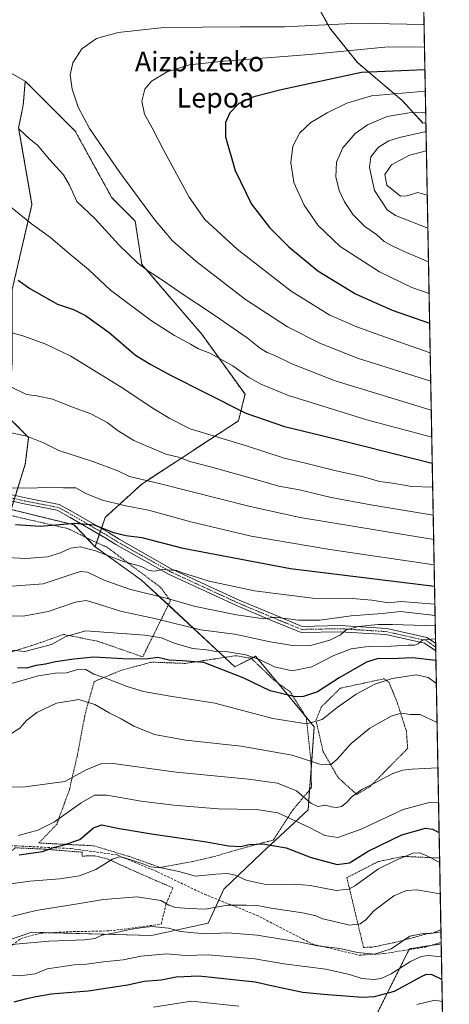
# Model space of a CAD drawing. Units: metres. Extents: x 623537 to 626969, y 4782763 to 4785139.
# Drawn here: x 626795 to 626969, y 4782977 to 4783377 of the extents above; entities that cross this region are included whole.
import ezdxf
from ezdxf.enums import TextEntityAlignment as Align

# ---------------------------------------------------------------- set-up
doc = ezdxf.new("R2010")
doc.units = ezdxf.units.M
doc.header["$MEASUREMENT"] = 0
for name, pattern in [('TRAZO_Y_PUNTO', [1, 0.5, -0.25, 0, -0.25]), ('TRAZOS', [0.75, 0.5, -0.25]), ('TRAZOSX2', [1.5, 1, -0.5])]:
    doc.linetypes.add(name, pattern=pattern)
for name, color, linetype, lineweight in [('Alambrada', 19, 'TRAZOS', 0), ('Arbolado forestal', 92, 'TRAZOS', 0), ('Arbolado forestal CxS', 92, 'Continuous', 0), ('Camino', 19, 'Continuous', 0), ('Camino Cxs', 19, 'Continuous', 0), ('Camino eje', 39, 'TRAZO_Y_PUNTO', 13), ('Comarca CxS', 133, 'Continuous', 0), ('Comunidad Autónoma CxS', 142, 'Continuous', 0), ('Curva de nivel maestra', 36, 'Continuous', 30), ('Curva de nivel normal', 36, 'Continuous', 0), ('Espacio natural protegido CxS', 2, 'Continuous', 0), ('Municipio CxS', 142, 'Continuous', 0), ('Muro lineal', 1, 'TRAZOSX2', 13), ('Pastizal CxS', 92, 'Continuous', 0), ('Prado', 92, 'Continuous', 0), ('Prado CxS', 92, 'Continuous', 0), ('Provincia CxS', 1, 'Continuous', 0), ('Senda', 19, 'TRAZOSX2', 0), ('Texto cartográfico', 19, 'Continuous', 0)]:
    doc.layers.add(name, color=color, linetype=linetype, lineweight=lineweight)
doc.styles.add('Arial', font='txt', dxfattribs={"height": 0.2})

# ---------------------------------------------------------------- blocks, each defined once
blk = doc.blocks.new('*U150')
at = {"layer": 'Pastizal CxS', "color": 92, "linetype": 'Continuous', "lineweight": 0}
for points in [[(626905.1, 4783401.81, 680.42), (626920.6, 4783373.71, 690.3), (626931.75, 4783359.74, 698.66), (626949.98, 4783344.31, 706.69), (626958.39, 4783335.19, 713.26), (626959.57, 4783335.24, 713.36), (626965.79, 4783001.64, 582.74), (626952.87, 4782999.6, 582.44), (626935.28, 4782964.43, 565.51)], [(626783.12, 4783000.97, 584.68), (626795.5, 4783005.1, 586.22), (626799.36, 4783006.38, 586.2), (626848.06, 4783005.03, 583.42), (626871.13, 4783010.1, 587.19), (626877.48, 4783023.83, 592.72), (626892.78, 4783038.51, 598.09), (626911.72, 4783056.1, 607.92), (626914.21, 4783089.76, 619.33), (626903.14, 4783103.12, 625), (626890.37, 4783118.51, 629.87), (626881.95, 4783114.26, 626.11), (626844.07, 4783149.44, 642.13), (626825.13, 4783162.96, 645.43), (626829.27, 4783174.95, 651.85), (626844.15, 4783188.48, 658.88), (626883.38, 4783214.18, 673.34), (626886.09, 4783225, 677), (626868.5, 4783249.35, 681.22), (626844.15, 4783277.76, 685.28), (626841.45, 4783295.35, 687.77), (626831.98, 4783304.82, 687.66), (626817.1, 4783331.87, 688.8), (626796.8, 4783352.16, 687.23), (626783.97, 4783359.34, 686.79)]]:
    blk.add_polyline3d(points, dxfattribs=at)
blk = doc.blocks.new('*U152')
at = {"layer": 'Prado CxS', "color": 92, "linetype": 'Continuous', "lineweight": 0}
for points in [[(626783.97, 4783359.34, 686.79), (626796.8, 4783352.16, 687.23), (626795.94, 4783342.42, 685.99), (626794.1, 4783333.22, 684.95), (626799.51, 4783302.11, 681.04), (626791.46, 4783267.47, 673.92)], [(626790.04, 4783215.54, 661.43), (626798.16, 4783207.42, 659.71), (626796.8, 4783196.6, 657.33), (626791.01, 4783178.16, 652.48), (626816.59, 4783171.88, 649.19), (626825.13, 4783162.96, 645.43), (626844.07, 4783149.44, 642.13), (626881.95, 4783114.26, 626.11), (626890.37, 4783118.51, 629.87), (626903.14, 4783103.12, 625), (626914.21, 4783089.76, 619.33), (626911.72, 4783056.1, 607.92), (626892.78, 4783038.51, 598.09), (626877.48, 4783023.83, 592.72), (626871.13, 4783010.1, 587.19), (626848.06, 4783005.03, 583.42), (626799.36, 4783006.38, 586.2), (626795.5, 4783005.1, 586.22), (626783.12, 4783000.97, 584.68)]]:
    blk.add_polyline3d(points, dxfattribs=at)
blk = doc.blocks.new('*U155')
at = {"layer": 'Arbolado forestal CxS', "color": 92, "linetype": 'Continuous', "lineweight": 0}
for points in [[(626965.79, 4783001.64, 582.74), (626969.08, 4782825.51, 510.89), (626854.27, 4782823.4, 497.87), (626863.58, 4782825.09, 497.39), (626865.94, 4782833.34, 500.45), (626868.99, 4782844.03, 504.59), (626894.7, 4782841.32, 496.64), (626917.7, 4782846.73, 496.31), (626928.52, 4782864.32, 505.79), (626927.17, 4782887.32, 520.73), (626913.64, 4782887.32, 520.9), (626898.76, 4782904.9, 531.54), (626899.03, 4782906.29, 532.29), (626901.46, 4782918.43, 539.96), (626912.28, 4782918.43, 539.28), (626923.11, 4782906.26, 532.48), (626933.93, 4782907.61, 533.65), (626927.17, 4782937.37, 548.81), (626935.28, 4782964.43, 565.51), (626952.87, 4782999.6, 582.44), (626965.79, 4783001.64, 582.74)], [(626677.87, 4782820.15, 500.94), (626576.38, 4782818.28, 473.59), (626598.42, 4782835.91, 483.47), (626621.42, 4782838.62, 484.12), (626625.38, 4782839.66, 485.27), (626647.12, 4782845.38, 495.42), (626662.01, 4782839.18, 506.03), (626663.35, 4782838.62, 506.37), (626677.87, 4782820.15, 500.94)], [(626784.44, 4782822.11, 504.64), (626713.98, 4782820.82, 503.1), (626716.12, 4782825.09, 504.74), (626732.35, 4782842.68, 512.24), (626748.59, 4782846.74, 514.54), (626783.76, 4782845.38, 514.23), (626789.17, 4782837.27, 511.09), (626784.44, 4782822.11, 504.64)], [(626848.1, 4782823.28, 498.52), (626822.59, 4782822.81, 500.97), (626821.64, 4782833.21, 505.75), (626829.76, 4782838.62, 506.33), (626840.58, 4782834.56, 504.06), (626848.1, 4782823.28, 498.52)]]:
    blk.add_polyline3d(points, close=True, dxfattribs=at)
blk = doc.blocks.new('*U168')
at = {"layer": 'Curva de nivel normal', "color": 36, "linetype": 'Continuous', "lineweight": 0}
for points in [[(626959.33, 4783348.1, 705), (626937.41, 4783346.19, 705), (626927.38, 4783343.19, 705), (626919.45, 4783339.37, 705), (626912.82, 4783335.37, 705), (626908.33, 4783331.14, 705), (626905.55, 4783325.77, 705), (626904.66, 4783319.14, 705), (626905.96, 4783311.04, 705), (626910.08, 4783301.74, 705), (626915.82, 4783293.56, 705), (626924.78, 4783285.06, 705), (626940.71, 4783274.78, 705), (626953.81, 4783268.41, 705), (626960.86, 4783265.88, 705)], [(626960.86, 4783265.88, 705)]]:
    blk.add_polyline3d(points, dxfattribs=at)
blk = doc.blocks.new('*U169')
at = {"layer": 'Curva de nivel normal', "color": 36, "linetype": 'Continuous', "lineweight": 0}
for points in [[(626959.49, 4783339.44, 710), (626952.73, 4783339.28, 710), (626943.89, 4783337.8, 710), (626935.89, 4783334.5, 710), (626930.89, 4783330.98, 710), (626925.85, 4783325.14, 710), (626923.31, 4783319.3, 710), (626923.02, 4783313.37, 710), (626924.37, 4783307.7, 710), (626926.53, 4783303.12, 710), (626929.96, 4783297.94, 710), (626934.71, 4783293.2, 710), (626939.43, 4783289.92, 710), (626942.62, 4783287.1, 710), (626945.82, 4783285.22, 710), (626950.73, 4783282.92, 710), (626960.62, 4783278.84, 710)], [(626960.62, 4783278.84, 710), (626960.62, 4783278.84, 710)]]:
    blk.add_polyline3d(points, dxfattribs=at)
blk = doc.blocks.new('*U170')
at = {"layer": 'Curva de nivel normal', "color": 36, "linetype": 'Continuous', "lineweight": 0}
blk.add_polyline3d([(626961.9507, 4783207.5091, 680), (626935.51, 4783214.63, 680), (626903.78, 4783224.5, 680), (626892.56, 4783229.01, 680), (626887.53, 4783231.92, 680), (626881.06, 4783236.54, 680), (626871.82, 4783241.64, 680), (626867.23, 4783243.38, 680), (626863.98, 4783245.38, 680), (626857.42, 4783248.88, 680), (626848.12, 4783254.84, 680), (626831.41, 4783267.22, 680), (626822.49, 4783275.64, 680), (626813.81, 4783282.86, 680), (626807.01, 4783288.63, 680), (626799.38, 4783294.28, 680), (626789.32, 4783302.39, 680)], dxfattribs=at)
blk = doc.blocks.new('*U174')
at = {"layer": 'Curva de nivel normal', "color": 36, "linetype": 'Continuous', "lineweight": 0}
blk.add_polyline3d([(626786.51, 4783158.76, 645), (626796.96, 4783158.22, 645), (626805.87, 4783158.95, 645), (626811.13, 4783160.49, 645), (626815.2, 4783162.44, 645), (626819.25, 4783162.96, 645), (626825.33, 4783161.32, 645), (626836.29, 4783157.16, 645), (626844.03, 4783154.97, 645), (626847.17, 4783153.36, 645), (626849.34, 4783153.1, 645), (626852.69, 4783153.74, 645), (626858.18, 4783153.32, 645), (626860.64, 4783152.45, 645), (626871.55, 4783149.02, 645), (626889.92, 4783145.08, 645), (626913.48, 4783142.14, 645), (626929.55, 4783141.93, 645), (626937.55, 4783141.34, 645), (626944.55, 4783140.16, 645), (626949.42, 4783140.72, 645), (626963.22, 4783139.62, 645)], dxfattribs=at)
blk = doc.blocks.new('*U183')
at = {"layer": 'Curva de nivel normal', "color": 36, "linetype": 'Continuous', "lineweight": 0}
blk.add_polyline3d([(626784.63, 4783210.67, 660), (626797.41, 4783207.91, 660), (626804.16, 4783205.29, 660), (626810.46, 4783202.08, 660), (626824.23, 4783197.71, 660), (626834.36, 4783193.85, 660), (626839.16, 4783191.56, 660), (626851.18, 4783188.68, 660), (626888.17, 4783179.29, 660), (626908.54, 4783174.89, 660), (626962.73, 4783165.96, 660)], dxfattribs=at)
blk = doc.blocks.new('*U184')
at = {"layer": 'Curva de nivel normal', "color": 36, "linetype": 'Continuous', "lineweight": 0}
for points in [[(626958.09, 4783414.47, 670), (626951.77, 4783411.04, 670), (626946.24, 4783409.56, 670), (626939.92, 4783411.18, 670), (626933.91, 4783412.51, 670), (626922.17, 4783415.76, 670), (626906.34, 4783420.43, 670), (626890.9, 4783423.46, 670), (626864.47, 4783427.35, 670), (626853.14, 4783430.47, 670), (626844.53, 4783436.48, 670), (626830.15, 4783449.3, 670), (626820.92, 4783459.08, 670), (626813.43, 4783466.72, 670), (626805.75, 4783473.73, 670), (626793.43, 4783485.38, 670), (626784.66, 4783492.66, 670), (626782.1, 4783496.06, 670), (626779.45, 4783500.91, 670), (626773.43, 4783504.37, 670), (626770.76, 4783506.6, 670), (626770.34, 4783508.33, 670), (626771.36, 4783510.13, 670), (626773.22, 4783511.32, 670), (626775.22, 4783511.56, 670), (626778, 4783510.7, 670), (626784.65, 4783509.41, 670), (626794.33, 4783507.96, 670), (626800.55, 4783506.04, 670), (626804.55, 4783505.02, 670), (626811.89, 4783502.71, 670), (626816.17, 4783501.05, 670), (626822.02, 4783499.45, 670), (626825.9, 4783498.93, 670), (626831.68, 4783497.48, 670), (626838.97, 4783494.8, 670), (626847.29, 4783492.78, 670), (626852.65, 4783492.81, 670), (626857.77, 4783494.25, 670), (626862.97, 4783497.57, 670), (626866.89, 4783502.15, 670), (626869.22, 4783505.75, 670), (626871.89, 4783507.69, 670), (626877.55, 4783508.71, 670), (626885.22, 4783509.31, 670), (626894.76, 4783511.91, 670), (626908.6, 4783518.16, 670), (626916.32, 4783520.95, 670), (626928.15, 4783526.39, 670), (626939.62, 4783533.84, 670), (626950.44, 4783541.16, 670), (626955.64, 4783545.56, 670)], [(626546.38, 4783243.94, 670), (626553.13, 4783251.09, 670), (626559.21, 4783259.21, 670), (626566.13, 4783266.68, 670), (626569.42, 4783271.53, 670), (626573.07, 4783275.59, 670), (626578.42, 4783280.18, 670), (626581.21, 4783283.45, 670), (626583.88, 4783283.84, 670), (626588.67, 4783282.46, 670), (626592.59, 4783281.05, 670), (626593, 4783279.01, 670), (626597.76, 4783278.58, 670), (626613.24, 4783281.06, 670), (626631.68, 4783284.83, 670), (626648.93, 4783285.84, 670), (626657.14, 4783285.73, 670), (626661.92, 4783286.43, 670), (626665.72, 4783288.03, 670), (626670.37, 4783291.39, 670), (626672.1, 4783293.79, 670), (626672.86, 4783297.04, 670), (626674.85, 4783299.37, 670), (626679.13, 4783301.58, 670), (626682.77, 4783304.09, 670), (626684.71, 4783304.08, 670), (626687.32, 4783301.82, 670), (626691.33, 4783300.15, 670), (626697.94, 4783295.68, 670), (626704.9, 4783289.36, 670), (626711, 4783284.22, 670), (626717.65, 4783278.12, 670), (626724.44, 4783273.32, 670), (626737.39, 4783265.99, 670), (626744.88, 4783262.65, 670), (626750.64, 4783261.41, 670), (626763.94, 4783258.82, 670), (626783.32, 4783252.73, 670), (626789.85, 4783250.33, 670), (626795.75, 4783248.71, 670), (626805.19, 4783245.28, 670), (626815.31, 4783240.44, 670), (626835.36, 4783228.17, 670), (626849, 4783219.09, 670), (626855.48, 4783215.08, 670), (626863.81, 4783210.9, 670), (626886.73, 4783204.01, 670), (626901.92, 4783198.96, 670), (626910.59, 4783197, 670), (626923.05, 4783193.9, 670), (626934.25, 4783191.4, 670), (626940.72, 4783189.53, 670), (626946.02, 4783188.83, 670), (626953.85, 4783187.55, 670), (626962.33, 4783187.17, 670)]]:
    blk.add_polyline3d(points, dxfattribs=at)
blk = doc.blocks.new('*U192')
at = {"layer": 'Curva de nivel normal', "color": 36, "linetype": 'Continuous', "lineweight": 0}
blk.add_polyline3d([(626789.86, 4783001.24, 585), (626806.41, 4783002.74, 585), (626820.85, 4783003.21, 585), (626825.23, 4783003.85, 585), (626827.91, 4783005.18, 585), (626833.23, 4783006.08, 585), (626839.22, 4783007.45, 585), (626844.55, 4783008.25, 585), (626848.34, 4783008.73, 585), (626855.01, 4783007.96, 585), (626859.81, 4783006.72, 585), (626865.47, 4783006.14, 585), (626870.28, 4783005.75, 585), (626878.98, 4783006.12, 585), (626891.04, 4783005.18, 585), (626901.67, 4783003.39, 585), (626907.83, 4783002.49, 585), (626915.55, 4783000.83, 585), (626924.64, 4782999.8, 585), (626931.81, 4782998.08, 585), (626938.7, 4782997.4, 585), (626945.48, 4782999.64, 585), (626953.03, 4783004.77, 585), (626959.12, 4783005.96, 585), (626961.84, 4783005.82, 585), (626965.69, 4783007.3, 585)], dxfattribs=at)
blk = doc.blocks.new('*U205')
at = {"layer": 'Curva de nivel normal', "color": 36, "linetype": 'Continuous', "lineweight": 0}
blk.add_polyline3d([(626963.3, 4783135.11, 640), (626949.25, 4783136.63, 640), (626941.8, 4783135.87, 640), (626929.22, 4783134.99, 640), (626916.46, 4783133.2, 640), (626907.82, 4783133.19, 640), (626898.3, 4783134.44, 640), (626893.62, 4783133.76, 640), (626891.06, 4783134.08, 640), (626882.68, 4783135.3, 640), (626865.9, 4783138.77, 640), (626854.95, 4783141.82, 640), (626839.13, 4783145.77, 640), (626828.8, 4783149.45, 640), (626822.04, 4783152.65, 640), (626819.18, 4783152.99, 640), (626817.07, 4783152.28, 640), (626804, 4783147.89, 640), (626785.83, 4783146.58, 640)], dxfattribs=at)
blk = doc.blocks.new('*U208')
at = {"layer": 'Curva de nivel normal', "color": 36, "linetype": 'Continuous', "lineweight": 0}
for points in [[(626959.63, 4783331.67, 715), (626948.86, 4783329.36, 715), (626944.48, 4783327.88, 715), (626940.34, 4783325.35, 715), (626937.21, 4783321.45, 715), (626936.62, 4783317.05, 715), (626938.66, 4783307.74, 715), (626943.8, 4783299.85, 715), (626947.26, 4783297.55, 715), (626960.37, 4783292.4, 715)], [(626960.37, 4783292.4, 715)]]:
    blk.add_polyline3d(points, dxfattribs=at)
blk = doc.blocks.new('*U211')
at = {"layer": 'Curva de nivel normal', "color": 36, "linetype": 'Continuous', "lineweight": 0}
blk.add_polyline3d([(626790.9, 4783228.03, 665), (626797.22, 4783224.82, 665), (626801.55, 4783224.3, 665), (626807.84, 4783223.03, 665), (626816.35, 4783219.55, 665), (626823.41, 4783216.99, 665), (626830, 4783213.51, 665), (626834.48, 4783210.06, 665), (626840.88, 4783206.11, 665), (626853.92, 4783200.56, 665), (626859.05, 4783199.39, 665), (626863.71, 4783197.7, 665), (626872.54, 4783195.39, 665), (626891.39, 4783190.06, 665), (626899.85, 4783187.58, 665), (626908.15, 4783186.13, 665), (626921.03, 4783183.05, 665), (626937.18, 4783180, 665), (626962.54, 4783175.84, 665)], dxfattribs=at)
blk = doc.blocks.new('*U230')
at = {"layer": 'Curva de nivel normal', "color": 36, "linetype": 'Continuous', "lineweight": 0}
blk.add_polyline3d([(626961.75, 4783218.49, 685), (626922.64, 4783230.42, 685), (626905.15, 4783237.3, 685), (626897.98, 4783240.86, 685), (626895.05, 4783241.94, 685), (626892.3, 4783243.54, 685), (626886.92, 4783247.91, 685), (626871.69, 4783258.46, 685), (626860.88, 4783265.51, 685), (626851.76, 4783271.86, 685), (626846.79, 4783274.94, 685), (626842.47, 4783278.21, 685), (626834.8, 4783285.75, 685), (626825.14, 4783296.22, 685), (626817.75, 4783303.32, 685), (626814.78, 4783309.93, 685), (626812.32, 4783314.14, 685), (626806.62, 4783320.41, 685), (626801.74, 4783326.2, 685), (626798.56, 4783328.79, 685), (626794.11, 4783332.86, 685)], dxfattribs=at)
blk = doc.blocks.new('*U231')
at = {"layer": 'Curva de nivel normal', "color": 36, "linetype": 'Continuous', "lineweight": 0}
blk.add_polyline3d([(626786.02, 4782989.33, 580), (626794.55, 4782988.7, 580), (626800.83, 4782989.48, 580), (626805.7, 4782991.51, 580), (626816.63, 4782993.07, 580), (626821.73, 4782993.38, 580), (626828.61, 4782994.32, 580), (626836.6, 4782995.18, 580), (626843.7, 4782996.59, 580), (626854.25, 4782997.61, 580), (626861.94, 4782996.88, 580), (626871.07, 4782997.21, 580), (626890.03, 4782995.56, 580), (626901.89, 4782993.56, 580), (626918.85, 4782991.34, 580), (626928.54, 4782989.2, 580), (626933.52, 4782987.5, 580), (626938.4, 4782987.17, 580), (626941.42, 4782987.53, 580), (626945.49, 4782989.5, 580), (626953.29, 4782994.44, 580), (626957.62, 4782996.46, 580), (626960.53, 4782996.89, 580), (626965.89, 4782996.32, 580)], dxfattribs=at)
blk = doc.blocks.new('*U235')
at = {"layer": 'Curva de nivel normal', "color": 36, "linetype": 'Continuous', "lineweight": 0}
blk.add_polyline3d([(626791.06, 4783186.99, 655), (626799.22, 4783186.84, 655), (626806.75, 4783187.28, 655), (626812.38, 4783186.9, 655), (626817.28, 4783186.92, 655), (626821.69, 4783184.5, 655), (626828.23, 4783181.9, 655), (626836.97, 4783179.78, 655), (626846.85, 4783177.85, 655), (626864.07, 4783173.09, 655), (626888.56, 4783167.36, 655), (626920.53, 4783161.82, 655), (626962.92, 4783155.64, 655)], dxfattribs=at)
blk = doc.blocks.new('*U236')
at = {"layer": 'Curva de nivel normal', "color": 36, "linetype": 'Continuous', "lineweight": 0}
for points in [[(626848.89, 4782975.94, 570), (626864.37, 4782978.31, 570), (626883.54, 4782976.38, 570)], [(626955.89, 4782976.98, 570), (626963.17, 4782978.82, 570), (626966.23, 4782978.23, 570)]]:
    blk.add_polyline3d(points, dxfattribs=at)
blk = doc.blocks.new('*U261')
at = {"layer": 'Curva de nivel maestra', "color": 36, "linetype": 'Continuous', "lineweight": 30}
blk.add_polyline3d([(626966.06, 4782987.17, 575), (626962.13, 4782989.1, 575), (626959.67, 4782989.24, 575), (626957.66, 4782988.26, 575), (626946.74, 4782982.34, 575), (626938.54, 4782980.06, 575), (626933.79, 4782979.81, 575), (626918.03, 4782981.11, 575), (626909.59, 4782981.91, 575), (626898.55, 4782984.16, 575), (626890.22, 4782986.05, 575), (626867.29, 4782988.5, 575), (626858.05, 4782988.04, 575), (626852, 4782986.93, 575), (626845.14, 4782986.28, 575), (626838.34, 4782984.82, 575), (626822.33, 4782982.47, 575), (626807.34, 4782981.26, 575), (626801.22, 4782980.13, 575), (626797.3, 4782979.27, 575), (626792.19, 4782977.91, 575)], dxfattribs=at)
blk = doc.blocks.new('*U272')
at = {"layer": 'Curva de nivel maestra', "color": 36, "linetype": 'Continuous', "lineweight": 30}
for points in [[(626959.16, 4783356.79, 700), (626933.4, 4783355.72, 700), (626900.75, 4783348.65, 700), (626889.69, 4783345.82, 700), (626883.61, 4783343.12, 700), (626879.89, 4783339.37, 700), (626878.09, 4783335.41, 700), (626878.2, 4783329.57, 700), (626882.04, 4783315.95, 700), (626888.73, 4783302.25, 700), (626896.05, 4783292.67, 700), (626903.82, 4783284.81, 700), (626915.62, 4783275.17, 700), (626930.91, 4783265.75, 700), (626945.81, 4783259.16, 700), (626961.08, 4783253.92, 700)], [(626961.08, 4783253.92, 700)]]:
    blk.add_polyline3d(points, dxfattribs=at)
blk = doc.blocks.new('*U278')
at = {"layer": 'Curva de nivel maestra', "color": 36, "linetype": 'Continuous', "lineweight": 30}
blk.add_polyline3d([(626963.08, 4783146.81, 650), (626904.55, 4783153.97, 650), (626860.89, 4783162.32, 650), (626844.22, 4783166.64, 650), (626837.66, 4783167.39, 650), (626832.82, 4783168.61, 650), (626824.92, 4783171.73, 650), (626816.92, 4783172.4, 650), (626803.03, 4783171.27, 650), (626792.8, 4783171.96, 650)], dxfattribs=at)
blk = doc.blocks.new('*U279')
at = {"layer": 'Curva de nivel maestra', "color": 36, "linetype": 'Continuous', "lineweight": 30}
blk.add_polyline3d([(626793.9, 4783271.39, 675), (626798.6, 4783267.95, 675), (626804.66, 4783264.58, 675), (626809.89, 4783261.51, 675), (626816.32, 4783259.42, 675), (626821.2, 4783257, 675), (626830.87, 4783250.02, 675), (626841.64, 4783240.79, 675), (626847.86, 4783237.02, 675), (626856.1, 4783232.59, 675), (626870.04, 4783225.52, 675), (626886.41, 4783217.23, 675), (626902.1, 4783211.92, 675), (626916.71, 4783208.36, 675), (626962.15, 4783196.95, 675)], dxfattribs=at)
blk = doc.blocks.new('*U287')
at = {"layer": 'Alambrada', "color": 19, "linetype": 'TRAZOS', "lineweight": 0}
blk.add_polyline3d([(626965.7, 4783006.43, 584.87), (626960.26, 4783005.78, 586.6), (626947.85, 4783002.41, 590.05), (626937.75, 4783000.26, 594.04), (626934.23, 4783000.21, 592.94), (626927.44, 4783028.55, 602.34), (626940.19, 4783035.05, 612.5), (626950.3, 4783037.19, 602.37), (626965.14, 4783036.51, 603.52)], dxfattribs=at)
blk.add_polyline3d([(626965.7, 4783006.43, 584.87), (626960.26, 4783005.78, 586.6), (626947.85, 4783002.41, 590.05), (626937.75, 4783000.26, 594.04), (626934.23, 4783000.21, 592.94), (626927.44, 4783028.55, 602.34), (626940.19, 4783035.05, 612.5), (626950.3, 4783037.19, 602.37), (626965.14, 4783036.51, 603.52)], dxfattribs=at)

msp = doc.modelspace()

# ---------------------------------------------------------------- linework, layer by layer
at = {"layer": 'Alambrada', "color": 19, "linetype": 'TRAZOS', "lineweight": 0}
for points in [[(626771.62, 4783114.09, 627.12), (626800.71, 4783123.26, 631.56), (626812.35, 4783127.38, 630.69), (626826.44, 4783124.54, 628.43), (626844.51, 4783118.26, 630.75), (626855.78, 4783141.1, 653.97), (626851.78, 4783146.49, 654.54), (626829.99, 4783162.84, 662.92), (626824.87, 4783165.08, 664.37), (626814.23, 4783170.35, 659.42), (626789.14, 4783176.09, 663.61)], [(626851.66, 4783032.67, 596.43), (626865.65, 4783035.3, 598.03), (626873.03, 4783036.99, 598.63), (626893.61, 4783042.86, 601.23), (626897.49, 4783043.72, 604.62), (626905.44, 4783055.97, 608.68), (626913.07, 4783065.09, 613.18), (626912.85, 4783076.01, 620), (626910.96, 4783093.54, 625.24), (626904.51, 4783103.96, 627.47), (626897.78, 4783108.9, 629.87), (626888.64, 4783117.68, 630.43), (626882.37, 4783118.74, 644.63), (626861.74, 4783115.6, 632.08), (626848.07, 4783116.11, 630.35), (626835.66, 4783112.75, 636.99), (626824.82, 4783108.25, 630.52), (626821.17, 4783095.3, 620.41), (626817.98, 4783078.46, 617), (626814.75, 4783064.34, 609.82), (626809.56, 4783050.19, 607.48), (626802.3, 4783042.64, 602.57), (626807.77, 4783042.35, 601.59), (626824.56, 4783041.51, 602.94), (626839.08, 4783037.11, 596.76), (626851.66, 4783032.67, 596.43)], [(626931.46, 4783062.34, 610.6), (626936.87, 4783065.56, 613.11), (626952.17, 4783081.07, 613.25), (626951.64, 4783088.08, 614.27), (626947.9, 4783099.72, 629.75), (626944.62, 4783107.85, 631.54), (626942.64, 4783109.38, 629.17), (626924.78, 4783105.51, 624.81), (626917.12, 4783097.95, 625.69), (626914.89, 4783092.44, 622.53), (626917.87, 4783079.63, 618.84), (626923.92, 4783069.21, 614.1), (626931.46, 4783062.34, 610.6)], [(626719.78, 4783047.06, 604.15), (626724.07, 4783046.96, 604.33), (626733.44, 4783047.14, 608.41), (626739.67, 4783047.84, 606.09), (626745.32, 4783047.76, 605.1), (626750.07, 4783044.93, 604.06), (626756.14, 4783043.09, 603.88), (626764.78, 4783040.72, 604.71), (626771.82, 4783039.31, 602.92), (626777.87, 4783039.42, 602.76), (626784.37, 4783036.43, 604.14), (626788.46, 4783036.71, 602.65), (626792.68, 4783040.68, 602.45), (626804.6, 4783040.13, 601.7), (626819.84, 4783038.88, 599.04), (626819.87, 4783037.31, 598.56), (626824.94, 4783037.42, 599.3), (626830.22, 4783036.15, 596.42), (626839.28, 4783032.03, 596.48), (626850.3, 4783027.18, 598.08), (626856.8, 4783024.38, 593.79)]]:
    msp.add_polyline3d(points, dxfattribs=at)
at = {"layer": 'Arbolado forestal', "color": 92, "linetype": 'TRAZOS', "lineweight": 0}
for points in [[(626956.04, 4783524.07, 659.04), (626957.28, 4783457.93, 632.5), (626958.58, 4783388.16, 683.14), (626959.57, 4783335.24, 713.36)], [(626905.25, 4783401.54, 680.53), (626920.6, 4783373.71, 690.3), (626931.75, 4783359.74, 698.66), (626949.98, 4783344.31, 706.69), (626958.39, 4783335.19, 713.26), (626959.57, 4783335.24, 713.36)], [(626796.8, 4783352.16, 687.23), (626795.94, 4783342.42, 685.99), (626794.1, 4783333.23, 684.95), (626799.51, 4783302.11, 681.04), (626791.46, 4783267.47, 673.92), (626791.46, 4783237.85, 667.1), (626790.04, 4783215.54, 661.43), (626798.16, 4783207.42, 659.71), (626796.8, 4783196.6, 657.33), (626792.76, 4783183.75, 653.26), (626792.39, 4783182.56, 653.04), (626792.01, 4783181.36, 652.93), (626791.01, 4783178.16, 652.48), (626816.59, 4783171.88, 649.19), (626821.51, 4783166.75, 646.67), (626825.13, 4783162.96, 645.43)], [(626825.13, 4783162.96, 645.43), (626825.73, 4783164.7, 646.55), (626826.87, 4783167.99, 648.7), (626827.29, 4783169.2, 649.26), (626827.7, 4783170.4, 649.7), (626829.27, 4783174.95, 651.85), (626844.15, 4783188.48, 658.88), (626883.38, 4783214.18, 673.34), (626886.09, 4783225, 677), (626868.5, 4783249.35, 681.22), (626844.15, 4783277.76, 685.28), (626841.45, 4783295.35, 687.77), (626831.98, 4783304.82, 687.66), (626817.1, 4783331.87, 688.8), (626796.8, 4783352.16, 687.23)], [(626965.79, 4783001.64, 582.74), (626961.39, 4783000.95, 582.28), (626952.87, 4782999.6, 582.44), (626952.7, 4782999.27, 582.34), (626935.28, 4782964.43, 565.51), (626927.17, 4782937.37, 548.81), (626933.93, 4782907.61, 533.65), (626923.11, 4782906.26, 532.48), (626912.28, 4782918.43, 539.28), (626901.46, 4782918.43, 539.96), (626899.03, 4782906.29, 532.29), (626898.76, 4782904.9, 531.54), (626913.64, 4782887.32, 520.9), (626927.17, 4782887.32, 520.73), (626928.52, 4782864.32, 505.79), (626917.7, 4782846.73, 496.31), (626894.7, 4782841.32, 496.64), (626868.99, 4782844.03, 504.59), (626865.94, 4782833.34, 500.45), (626863.58, 4782825.09, 497.39), (626854.27, 4782823.4, 497.87)], [(626965.79, 4783001.64, 582.74), (626967.84, 4782891.96, 525.61), (626969.08, 4782825.51, 510.89), (626921.57, 4782824.64, 483.52), (626854.27, 4782823.4, 497.87)]]:
    msp.add_polyline3d(points, dxfattribs=at)
at = {"layer": 'Arbolado forestal CxS', "color": 92, "linetype": 'Continuous', "lineweight": 0}
msp.add_polyline3d([(626956.04, 4783524.07, 659.04), (626959.57, 4783335.24, 713.36), (626959.57, 4783335.24, 713.36), (626958.39, 4783335.19, 713.26), (626949.98, 4783344.31, 706.69), (626931.75, 4783359.74, 698.66), (626920.6, 4783373.71, 690.3), (626905.1, 4783401.81, 680.42)], dxfattribs=at)
msp.add_polyline3d([(626825.13, 4783162.96, 645.43), (626816.59, 4783171.88, 649.19), (626791.01, 4783178.16, 652.48), (626796.8, 4783196.6, 657.33), (626798.16, 4783207.42, 659.71), (626790.04, 4783215.54, 661.43), (626791.46, 4783237.85, 667.1), (626791.46, 4783267.47, 673.92), (626799.51, 4783302.11, 681.04), (626794.1, 4783333.22, 684.95), (626795.94, 4783342.42, 685.99), (626796.8, 4783352.16, 687.23), (626817.1, 4783331.87, 688.8), (626831.98, 4783304.82, 687.66), (626841.45, 4783295.35, 687.77), (626844.15, 4783277.76, 685.28), (626868.5, 4783249.35, 681.22), (626886.09, 4783225, 677), (626883.38, 4783214.18, 673.34), (626844.15, 4783188.48, 658.88), (626829.27, 4783174.95, 651.85), (626825.13, 4783162.96, 645.43)], close=True, dxfattribs=at)
at = {"layer": 'Camino', "color": 19, "linetype": 'Continuous', "lineweight": 0}
for points in [[(626741.34, 4783212.51, 656.37), (626748.34, 4783208.04, 656.32), (626759.9, 4783197.68, 654.68), (626768.43, 4783190.98, 653.88), (626781.53, 4783186.26, 654.3), (626797.5, 4783182.69, 653.22), (626810.6, 4783180.18, 652.53), (626816.31, 4783177.06, 651.01), (626830.55, 4783168.74, 649.52), (626834.89, 4783166.1, 648.94), (626856.13, 4783154.06, 645.05), (626883.63, 4783141.36, 642.26), (626897.77, 4783135.41, 640.22), (626909.33, 4783130.66, 638.82), (626924.72, 4783130.96, 636.61), (626943.63, 4783129.76, 633.55), (626960.01, 4783126.1, 631), (626963.51, 4783123.8, 628.87)], [(626963.57, 4783120.77, 627.42), (626959.02, 4783123.76, 629.52), (626943.27, 4783127.28, 631.99), (626924.67, 4783128.46, 635.14), (626908.86, 4783128.15, 637.64), (626896.81, 4783133.1, 639.22), (626882.62, 4783139.08, 641.36), (626854.99, 4783151.84, 644.38), (626833.62, 4783163.94, 647.66), (626829.27, 4783166.59, 648.29), (626815.08, 4783174.89, 650.56), (626809.75, 4783177.8, 651.64), (626796.99, 4783180.25, 652.98), (626780.83, 4783183.86, 653.23), (626767.2, 4783188.76, 653.37), (626758.3, 4783195.77, 654.18), (626746.82, 4783206.04, 655.84), (626741.11, 4783209.68, 656.09)], [(626963.51, 4783123.8, 628.87), (626963.57, 4783120.77, 627.42)]]:
    msp.add_polyline3d(points, dxfattribs=at)
at = {"layer": 'Camino Cxs', "color": 19, "linetype": 'Continuous', "lineweight": 0}
msp.add_polyline3d([(626781.53, 4783186.26, 654.3), (626797.5, 4783182.69, 653.22), (626810.6, 4783180.18, 652.53), (626816.31, 4783177.06, 651.01), (626830.55, 4783168.74, 649.52), (626834.89, 4783166.1, 648.94), (626856.13, 4783154.06, 645.05), (626883.63, 4783141.36, 642.26), (626897.77, 4783135.41, 640.22), (626909.33, 4783130.66, 638.82), (626924.72, 4783130.96, 636.61), (626943.63, 4783129.76, 633.55), (626960.01, 4783126.1, 631), (626963.51, 4783123.8, 628.87), (626963.57, 4783120.77, 627.42), (626959.02, 4783123.76, 629.52), (626943.27, 4783127.28, 631.99), (626924.67, 4783128.46, 635.14), (626908.86, 4783128.15, 637.64), (626896.81, 4783133.1, 639.22), (626882.62, 4783139.08, 641.36), (626854.99, 4783151.84, 644.38), (626833.62, 4783163.94, 647.66), (626829.27, 4783166.59, 648.29), (626815.08, 4783174.89, 650.56), (626809.75, 4783177.8, 651.64), (626796.99, 4783180.25, 652.98), (626780.83, 4783183.86, 653.23)], dxfattribs=at)
at = {"layer": 'Camino eje', "color": 39, "linetype": 'TRAZO_Y_PUNTO', "lineweight": 13}
msp.add_polyline3d([(626781.18, 4783185.06, 653.74), (626797.25, 4783181.47, 653.09), (626803.63, 4783180.25, 652.82), (626810.18, 4783178.99, 652.01), (626815.7, 4783175.98, 650.78), (626822.82, 4783171.82, 649.45), (626829.91, 4783167.67, 648.93), (626834.26, 4783165.02, 648.28), (626844.88, 4783159, 646.33), (626855.56, 4783152.95, 644.64), (626883.13, 4783140.22, 641.78), (626890.22, 4783137.23, 640.59), (626897.29, 4783134.26, 639.72), (626909.1, 4783129.41, 638.23), (626924.7, 4783129.71, 635.88), (626943.45, 4783128.52, 632.53), (626959.52, 4783124.93, 630.2), (626961.27, 4783123.78, 629.21), (626963.54, 4783122.29, 628.06)], dxfattribs=at)
at = {"layer": 'Comarca CxS', "color": 133, "linetype": 'Continuous', "lineweight": 0}
msp.add_polyline3d([(626969.08, 4782825.51, 510.89), (623583.12, 4782763.2, 317.87), (623541.08, 4785076.81, 358.78), (626925.9, 4785139.17, 970.6), (626969.08, 4782825.51, 510.89)], close=True, dxfattribs=at)
msp.add_polyline3d([(626969.08, 4782825.51, 510.89), (623583.12, 4782763.2, 317.87), (623541.08, 4785076.81, 358.78), (626925.9, 4785139.17, 970.6), (626969.08, 4782825.51, 510.89)], close=True, dxfattribs=at)
at = {"layer": 'Comunidad Autónoma CxS', "color": 142, "linetype": 'Continuous', "lineweight": 0}
msp.add_polyline3d([(626969.08, 4782825.51, 510.89), (623583.12, 4782763.2, 317.87), (623541.08, 4785076.81, 358.78), (626925.9, 4785139.17, 970.6), (626969.08, 4782825.51, 510.89)], close=True, dxfattribs=at)
msp.add_polyline3d([(626969.08, 4782825.51, 510.89), (623583.12, 4782763.2, 317.87), (623541.08, 4785076.81, 358.78), (626925.9, 4785139.17, 970.6), (626969.08, 4782825.51, 510.89)], close=True, dxfattribs=at)
at = {"layer": 'Curva de nivel maestra', "color": 36, "linetype": 'Continuous', "lineweight": 30}
for points in [[(626963.64, 4783116.76, 625), (626953.94, 4783117.91, 625), (626945.62, 4783117.51, 625), (626940.2, 4783117.6, 625), (626935.46, 4783116.09, 625), (626924.28, 4783109.69, 625), (626915.52, 4783103.99, 625), (626909.79, 4783102.16, 625), (626906.61, 4783102, 625), (626896.31, 4783104.4, 625), (626885.34, 4783109.67, 625), (626869.39, 4783115.98, 625), (626860.58, 4783116.64, 625), (626855.24, 4783116.89, 625), (626850.59, 4783117.95, 625), (626846.66, 4783117.52, 625), (626838.84, 4783117.32, 625), (626824.66, 4783118.11, 625), (626816.57, 4783117.28, 625), (626809.11, 4783116.2, 625), (626805.03, 4783115.33, 625), (626801.22, 4783114.74, 625), (626797.32, 4783113.6, 625), (626793.66, 4783113.77, 625)], [(626794.28, 4783037.77, 600), (626803.85, 4783039.12, 600), (626808.67, 4783040.97, 600), (626812.21, 4783041.72, 600), (626818.97, 4783044.08, 600), (626824.57, 4783048.76, 600), (626827.89, 4783050.07, 600), (626834.22, 4783048.68, 600), (626848.12, 4783046.35, 600), (626870.46, 4783043.16, 600), (626879.31, 4783041.45, 600), (626884.32, 4783041.25, 600), (626887.7, 4783042, 600), (626893.31, 4783042.24, 600), (626902.84, 4783040.64, 600), (626912.99, 4783036.78, 600), (626923.52, 4783033.94, 600), (626928.5, 4783034.63, 600), (626936.12, 4783039.26, 600), (626949.83, 4783045.97, 600), (626959.46, 4783048.6, 600), (626962.31, 4783048.27, 600), (626964.95, 4783046.95, 600)]]:
    msp.add_polyline3d(points, dxfattribs=at)
at = {"layer": 'Curva de nivel normal', "color": 36, "linetype": 'Continuous', "lineweight": 0}
for points in [[(626958.82, 4783375.2, 690), (626937.71, 4783375.62, 690), (626926.88, 4783375.48, 690), (626902.07, 4783374.24, 690), (626884.29, 4783374.28, 690), (626853.11, 4783374.04, 690), (626834.52, 4783372.01, 690), (626825.67, 4783369.55, 690), (626819.72, 4783365.36, 690), (626816.11, 4783359.69, 690), (626815.08, 4783354.77, 690), (626815.86, 4783348.97, 690), (626818.27, 4783341.68, 690), (626822.88, 4783332.95, 690), (626835.18, 4783315.01, 690), (626849.31, 4783296.01, 690), (626856.65, 4783287.33, 690), (626866.06, 4783279.01, 690), (626886.31, 4783263.46, 690), (626903.27, 4783252.42, 690), (626916.8, 4783245.62, 690), (626932.19, 4783239.5, 690), (626961.53, 4783230.24, 690)], [(626958.99, 4783365.95, 695), (626944.29, 4783366.13, 695), (626912.22, 4783363.08, 695), (626877.55, 4783360.33, 695), (626863.36, 4783358.81, 695), (626854.45, 4783355.99, 695), (626848.03, 4783352.23, 695), (626845.32, 4783348.9, 695), (626844.2, 4783344.02, 695), (626845.23, 4783338.82, 695), (626848.36, 4783333.28, 695), (626853.06, 4783323.98, 695), (626863.4, 4783305.06, 695), (626869.77, 4783296.04, 695), (626882.86, 4783283.96, 695), (626904.82, 4783266.92, 695), (626920.59, 4783257.1, 695), (626931.53, 4783252.32, 695), (626940.86, 4783248.96, 695), (626961.31, 4783241.81, 695)], [(626959.78, 4783323.84, 720), (626952.96, 4783322.07, 720), (626945.53, 4783318.13, 720), (626942.85, 4783314.21, 720), (626943.73, 4783309.9, 720), (626949.22, 4783305.47, 720), (626951.89, 4783305.63, 720), (626956.32, 4783306.92, 720), (626960.12, 4783305.81, 720)], [(626772.01, 4783134.9, 635), (626795.92, 4783134.77, 635), (626806.06, 4783136.67, 635), (626817.2, 4783140.54, 635), (626821.49, 4783141.13, 635), (626826.07, 4783139.81, 635), (626835.47, 4783136.76, 635), (626850.56, 4783133.54, 635), (626868.01, 4783129.28, 635), (626881.98, 4783127.47, 635), (626896.24, 4783124.4, 635), (626905.31, 4783122.88, 635), (626913.22, 4783123.06, 635), (626920.55, 4783125.07, 635), (626924.81, 4783127.16, 635), (626927.23, 4783129.19, 635), (626932.14, 4783130.56, 635), (626940.18, 4783131.4, 635), (626946.01, 4783131.37, 635), (626963.38, 4783130.84, 635)], [(626963.48, 4783125.54, 630), (626958.38, 4783125.16, 630), (626956.39, 4783123.61, 630), (626955.06, 4783123.02, 630), (626952.31, 4783123.04, 630), (626945.51, 4783122.55, 630), (626936.05, 4783122.52, 630), (626929.15, 4783121.57, 630), (626922.2, 4783118.77, 630), (626913.24, 4783114.15, 630), (626905.24, 4783112.6, 630), (626898.02, 4783114.14, 630), (626892.22, 4783117.08, 630), (626886.36, 4783119.12, 630), (626878.22, 4783120.4, 630), (626873.52, 4783120.62, 630), (626870.43, 4783121.08, 630), (626864.86, 4783121.67, 630), (626857.7, 4783123.68, 630), (626852.14, 4783125.96, 630), (626845.37, 4783127.12, 630), (626821.41, 4783128.85, 630), (626813.31, 4783126.51, 630), (626807.41, 4783123.23, 630), (626796.55, 4783120.46, 630), (626784.55, 4783121.61, 630)], [(626789.73, 4783107.08, 620), (626802.1, 4783110.54, 620), (626808.89, 4783111.68, 620), (626813.55, 4783111.74, 620), (626818.55, 4783113.2, 620), (626821.46, 4783113.16, 620), (626824.68, 4783111.2, 620), (626829.47, 4783109.66, 620), (626838.21, 4783106.22, 620), (626844.82, 4783104.19, 620), (626854.9, 4783102.43, 620), (626873.78, 4783099.43, 620), (626897.42, 4783093.23, 620), (626911.1, 4783091.03, 620), (626917.41, 4783092.74, 620), (626923.55, 4783097.63, 620), (626931.22, 4783103.1, 620), (626938.79, 4783107.12, 620), (626945.85, 4783109.4, 620), (626955.71, 4783110.94, 620), (626960.54, 4783109.85, 620), (626963.82, 4783107.44, 620)], [(626789.66, 4783086.13, 615), (626794.64, 4783089.31, 615), (626797.46, 4783092.47, 615), (626801.5, 4783095.64, 615), (626809.46, 4783099.42, 615), (626818.53, 4783100.9, 615), (626825.09, 4783098.93, 615), (626830.86, 4783095.55, 615), (626835.77, 4783093.12, 615), (626840.85, 4783090.06, 615), (626849.35, 4783086.72, 615), (626861.89, 4783084.38, 615), (626884.55, 4783082.02, 615), (626905.28, 4783078.32, 615), (626916.47, 4783074.63, 615), (626920.82, 4783074.42, 615), (626923.37, 4783076.53, 615), (626929.24, 4783083.03, 615), (626936.75, 4783089.31, 615), (626945.49, 4783094.21, 615), (626949.5, 4783095.43, 615), (626953.22, 4783094.86, 615), (626957.29, 4783094.77, 615), (626964.12, 4783091.52, 615)], [(626964.46, 4783073.14, 610), (626953.83, 4783072.69, 610), (626950.21, 4783072.23, 610), (626946.16, 4783070.81, 610), (626939.5, 4783067.3, 610), (626933.55, 4783064.36, 610), (626929.55, 4783061.49, 610), (626927.22, 4783058.89, 610), (626925.22, 4783057.44, 610), (626923.19, 4783057.04, 610), (626921.1, 4783057.33, 610), (626918.86, 4783057.93, 610), (626915.62, 4783057.51, 610), (626912.84, 4783058.81, 610), (626906.93, 4783063.82, 610), (626899.28, 4783066.94, 610), (626887.47, 4783068.61, 610), (626858.12, 4783071.45, 610), (626832.49, 4783074.94, 610), (626827.53, 4783074.76, 610), (626821.48, 4783072.39, 610), (626812.93, 4783067.61, 610), (626796.81, 4783065.44, 610), (626779.31, 4783065.26, 610)], [(626794.07, 4783045.68, 605), (626801.88, 4783047.78, 605), (626808.64, 4783051.17, 605), (626819.55, 4783058.94, 605), (626824.89, 4783062.1, 605), (626829.89, 4783062.01, 605), (626843.89, 4783059.61, 605), (626857, 4783057.94, 605), (626875.2, 4783056.46, 605), (626890.76, 4783056.25, 605), (626899.41, 4783054.92, 605), (626912.29, 4783048.94, 605), (626918.5, 4783045.7, 605), (626923.85, 4783044.92, 605), (626933.22, 4783048.22, 605), (626950.39, 4783056.27, 605), (626960.96, 4783059.09, 605), (626964.72, 4783058.95, 605)], [(626784.04, 4783025.05, 595), (626798.64, 4783027.07, 595), (626810.85, 4783028.01, 595), (626818.78, 4783029.25, 595), (626825.5, 4783031.9, 595), (626832.22, 4783036.05, 595), (626834.94, 4783037.01, 595), (626836.64, 4783036.75, 595), (626844.25, 4783034.29, 595), (626847.64, 4783032.9, 595), (626851.96, 4783032.48, 595), (626859.19, 4783031.07, 595), (626865.96, 4783029.1, 595), (626874.22, 4783029.91, 595), (626878.97, 4783030.24, 595), (626882.02, 4783029.54, 595), (626886.5, 4783027.51, 595), (626893.92, 4783025.95, 595), (626902.06, 4783025.57, 595), (626906.35, 4783025.92, 595), (626912.55, 4783025.37, 595), (626923.14, 4783023.37, 595), (626928.21, 4783023.87, 595), (626930.74, 4783025.22, 595), (626940.3, 4783032.16, 595), (626947.51, 4783035.71, 595), (626954.22, 4783038.52, 595), (626957, 4783038.66, 595), (626959.43, 4783037.74, 595), (626965.18, 4783034.68, 595)], [(626791.22, 4783012.79, 590), (626801.22, 4783015.17, 590), (626817.22, 4783017.74, 590), (626828.57, 4783019.67, 590), (626842.28, 4783020.81, 590), (626851.85, 4783019.32, 590), (626855.09, 4783017.38, 590), (626857.86, 4783016.43, 590), (626863.22, 4783016.01, 590), (626869.89, 4783015.7, 590), (626878.89, 4783017.32, 590), (626886.56, 4783017.33, 590), (626891.07, 4783017.17, 590), (626896.67, 4783016.14, 590), (626909.49, 4783014.3, 590), (626914.94, 4783013.08, 590), (626917.62, 4783011.74, 590), (626921.91, 4783010.87, 590), (626928.55, 4783009.28, 590), (626932.89, 4783009.71, 590), (626935.22, 4783011.46, 590), (626938.43, 4783015.06, 590), (626946.57, 4783021.15, 590), (626951.7, 4783023.37, 590), (626955.92, 4783023.57, 590), (626965.41, 4783021.93, 590)]]:
    msp.add_polyline3d(points, dxfattribs=at)
at = {"layer": 'Espacio natural protegido CxS', "color": 2, "linetype": 'Continuous', "lineweight": 0}
msp.add_polyline3d([(626925.9, 4785139.17, 970.6), (626968.99, 4782830.33, 512.93), (626964.65, 4782826.15, 509.7), (626964.23, 4782825.42, 509.28), (626921.19, 4782824.63, 483.48), (626917.79, 4782825.09, 483.81), (626910.01, 4782825.53, 485.84), (626903.06, 4782825.45, 487.46), (626892.84, 4782825.21, 489.35), (626886.48, 4782823.99, 490.36), (626778.3, 4782822, 504.58), (626781.14, 4782836.43, 510.93), (626782.18, 4782841.7, 512.98), (626755.13, 4782838.93, 511.06), (626753.47, 4782835.7, 509.87), (626746.13, 4782821.41, 503.44), (626670.03, 4782820.01, 497.95), (626663.91, 4782833.04, 503.37), (626645.09, 4782837.18, 491.29), (626623.91, 4782830.45, 476.9), (626601.43, 4782831.49, 480.96), (626591.5, 4782824.76, 477.92), (626584.25, 4782818.43, 474.18), (626464.95, 4782816.23, 460.52)], dxfattribs=at)
msp.add_polyline3d([(626925.9, 4785139.17, 970.6), (626968.99, 4782830.33, 512.93), (626964.65, 4782826.15, 509.7), (626964.23, 4782825.42, 509.28), (626921.19, 4782824.63, 483.48), (626917.79, 4782825.09, 483.81), (626910.01, 4782825.53, 485.84), (626903.06, 4782825.45, 487.46), (626892.84, 4782825.21, 489.35), (626886.48, 4782823.99, 490.36), (626778.3, 4782822, 504.58), (626781.14, 4782836.43, 510.93), (626782.18, 4782841.7, 512.98), (626755.13, 4782838.93, 511.06), (626753.47, 4782835.7, 509.87), (626746.13, 4782821.41, 503.44), (626670.03, 4782820.01, 497.95), (626663.91, 4782833.04, 503.37), (626645.09, 4782837.18, 491.29), (626623.91, 4782830.45, 476.9), (626601.43, 4782831.49, 480.96), (626591.5, 4782824.76, 477.92), (626584.25, 4782818.43, 474.18), (626464.95, 4782816.23, 460.52)], dxfattribs=at)
msp.add_polyline3d([(626925.9, 4785139.17, 970.6), (626968.99, 4782830.33, 512.93), (626964.65, 4782826.15, 509.7), (626964.23, 4782825.42, 509.28), (626921.19, 4782824.63, 483.48), (626917.79, 4782825.09, 483.81), (626910.01, 4782825.53, 485.84), (626903.06, 4782825.45, 487.46), (626892.84, 4782825.21, 489.35), (626886.48, 4782823.99, 490.36), (626778.3, 4782822, 504.58), (626781.14, 4782836.43, 510.93), (626782.18, 4782841.7, 512.98), (626755.13, 4782838.93, 511.06), (626753.47, 4782835.7, 509.87), (626746.13, 4782821.41, 503.44), (626670.03, 4782820.01, 497.95), (626663.91, 4782833.04, 503.37), (626645.09, 4782837.18, 491.29), (626623.91, 4782830.45, 476.9), (626601.43, 4782831.49, 480.96), (626591.5, 4782824.76, 477.92), (626584.25, 4782818.43, 474.18), (626464.95, 4782816.23, 460.52)], dxfattribs=at)
msp.add_polyline3d([(626925.9, 4785139.17, 970.6), (626968.99, 4782830.33, 512.93), (626964.65, 4782826.15, 509.7), (626964.23, 4782825.42, 509.28), (626921.19, 4782824.63, 483.48), (626917.79, 4782825.09, 483.81), (626910.01, 4782825.53, 485.84), (626903.06, 4782825.45, 487.46), (626892.84, 4782825.21, 489.35), (626886.48, 4782823.99, 490.36), (626778.3, 4782822, 504.58), (626781.14, 4782836.43, 510.93), (626782.18, 4782841.7, 512.98), (626755.13, 4782838.93, 511.06), (626753.47, 4782835.7, 509.87), (626746.13, 4782821.41, 503.44), (626670.03, 4782820.01, 497.95), (626663.91, 4782833.04, 503.37), (626645.09, 4782837.18, 491.29), (626623.91, 4782830.45, 476.9), (626601.43, 4782831.49, 480.96), (626591.5, 4782824.76, 477.92), (626584.25, 4782818.43, 474.18), (626464.95, 4782816.23, 460.52)], dxfattribs=at)
at = {"layer": 'Municipio CxS', "color": 142, "linetype": 'Continuous', "lineweight": 0}
msp.add_polyline3d([(626969.08, 4782825.51, 510.89), (623583.12, 4782763.2, 317.87), (623541.08, 4785076.81, 358.78), (626925.9, 4785139.17, 970.6), (626969.08, 4782825.51, 510.89)], close=True, dxfattribs=at)
msp.add_polyline3d([(626969.08, 4782825.51, 510.89), (623583.12, 4782763.2, 317.87), (623541.08, 4785076.81, 358.78), (626925.9, 4785139.17, 970.6), (626969.08, 4782825.51, 510.89)], close=True, dxfattribs=at)
at = {"layer": 'Muro lineal', "color": 1, "linetype": 'TRAZOSX2', "lineweight": 13}
msp.add_polyline3d([(626788.05, 4782998.25, 590.06), (626794.96, 4783003.85, 599.76), (626802.92, 4783005.95, 591.4), (626814.8, 4783006.57, 590.74), (626831, 4783006.9, 594.55), (626852.02, 4783009.64, 600.03), (626854.01, 4783017.89, 591.73), (626856.8, 4783024.38, 593.79)], dxfattribs=at)
at = {"layer": 'Pastizal CxS', "color": 92, "linetype": 'Continuous', "lineweight": 0}
for points in [[(626905.25, 4783401.54, 680.53), (626920.6, 4783373.71, 690.3), (626931.75, 4783359.74, 698.66), (626949.98, 4783344.31, 706.69), (626958.39, 4783335.19, 713.26), (626959.57, 4783335.24, 713.36)], [(626796.8, 4783352.16, 687.23), (626783.97, 4783359.34, 686.79), (626767.53, 4783362.99, 686.1), (626762.53, 4783367.74, 686.01), (626761.43, 4783368.79, 686.01), (626760.33, 4783369.83, 686.06), (626757.57, 4783372.46, 686.37), (626780.57, 4783375.16, 687.67), (626793.72, 4783384.07, 688.89)], [(626825.13, 4783162.96, 645.43), (626825.73, 4783164.7, 646.55), (626826.87, 4783167.99, 648.7), (626827.29, 4783169.2, 649.26), (626827.7, 4783170.4, 649.7), (626829.27, 4783174.95, 651.85), (626844.15, 4783188.48, 658.88), (626883.38, 4783214.18, 673.34), (626886.09, 4783225, 677), (626868.5, 4783249.35, 681.22), (626844.15, 4783277.76, 685.28), (626841.45, 4783295.35, 687.77), (626831.98, 4783304.82, 687.66), (626817.1, 4783331.87, 688.8), (626796.8, 4783352.16, 687.23)], [(626959.57, 4783335.24, 713.36), (626963.51, 4783123.81, 628.87), (626963.54, 4783122.29, 628.06), (626963.57, 4783120.77, 627.42), (626965.14, 4783036.51, 595.6), (626965.7, 4783006.43, 584.66), (626965.78, 4783002.23, 583.06), (626965.79, 4783001.64, 582.74)], [(626783.12, 4783000.97, 584.68), (626795.5, 4783005.1, 586.22), (626799.35, 4783006.39, 586.2), (626807.11, 4783006.17, 585.75), (626848.06, 4783005.03, 583.42), (626871.13, 4783010.1, 587.19), (626875.45, 4783019.44, 590.9), (626877.48, 4783023.83, 592.72), (626892.78, 4783038.51, 598.09), (626911.72, 4783056.1, 607.92), (626912.32, 4783064.19, 610.93), (626912.92, 4783072.37, 613.34), (626914.21, 4783089.76, 619.33), (626910.61, 4783094.11, 621.44), (626903.14, 4783103.12, 625), (626899.22, 4783107.85, 627.09), (626890.37, 4783118.51, 629.87), (626888.67, 4783117.65, 629.12), (626881.95, 4783114.26, 626.11), (626877.87, 4783118.06, 627.69), (626854.92, 4783139.36, 638.14), (626844.07, 4783149.44, 642.13), (626825.13, 4783162.96, 645.43)], [(626965.79, 4783001.64, 582.74), (626961.39, 4783000.95, 582.28), (626952.87, 4782999.6, 582.44), (626952.7, 4782999.27, 582.34), (626935.28, 4782964.43, 565.51), (626927.17, 4782937.37, 548.81), (626933.93, 4782907.61, 533.65), (626923.11, 4782906.26, 532.48), (626912.28, 4782918.43, 539.28), (626901.46, 4782918.43, 539.96), (626899.03, 4782906.29, 532.29), (626898.76, 4782904.9, 531.54), (626913.64, 4782887.32, 520.9), (626927.17, 4782887.32, 520.73), (626928.52, 4782864.32, 505.79), (626917.7, 4782846.73, 496.31), (626894.7, 4782841.32, 496.64), (626868.99, 4782844.03, 504.59), (626865.94, 4782833.34, 500.45), (626863.58, 4782825.09, 497.39), (626854.27, 4782823.4, 497.87)]]:
    msp.add_polyline3d(points, dxfattribs=at)
at = {"layer": 'Prado', "color": 92, "linetype": 'Continuous', "lineweight": 0}
for points in [[(626796.8, 4783352.16, 687.23), (626783.97, 4783359.34, 686.79), (626767.53, 4783362.99, 686.1), (626762.53, 4783367.74, 686.01), (626761.43, 4783368.79, 686.01), (626760.33, 4783369.83, 686.06), (626757.57, 4783372.46, 686.37), (626780.57, 4783375.16, 687.67), (626793.72, 4783384.07, 688.89)], [(626796.8, 4783352.16, 687.23), (626795.94, 4783342.42, 685.99), (626794.1, 4783333.23, 684.95), (626799.51, 4783302.11, 681.04), (626791.46, 4783267.47, 673.92), (626791.46, 4783237.85, 667.1), (626790.04, 4783215.54, 661.43), (626798.16, 4783207.42, 659.71), (626796.8, 4783196.6, 657.33), (626792.76, 4783183.75, 653.26), (626792.39, 4783182.56, 653.04), (626792.01, 4783181.36, 652.93), (626791.01, 4783178.16, 652.48), (626816.59, 4783171.88, 649.19), (626821.51, 4783166.75, 646.67), (626825.13, 4783162.96, 645.43)], [(626783.12, 4783000.97, 584.68), (626795.5, 4783005.1, 586.22), (626799.35, 4783006.39, 586.2), (626807.11, 4783006.17, 585.75), (626848.06, 4783005.03, 583.42), (626871.13, 4783010.1, 587.19), (626875.45, 4783019.44, 590.9), (626877.48, 4783023.83, 592.72), (626892.78, 4783038.51, 598.09), (626911.72, 4783056.1, 607.92), (626912.32, 4783064.19, 610.93), (626912.92, 4783072.37, 613.34), (626914.21, 4783089.76, 619.33), (626910.61, 4783094.11, 621.44), (626903.14, 4783103.12, 625), (626899.22, 4783107.85, 627.09), (626890.37, 4783118.51, 629.87), (626888.67, 4783117.65, 629.12), (626881.95, 4783114.26, 626.11), (626877.87, 4783118.06, 627.69), (626854.92, 4783139.36, 638.14), (626844.07, 4783149.44, 642.13), (626825.13, 4783162.96, 645.43)]]:
    msp.add_polyline3d(points, dxfattribs=at)
at = {"layer": 'Provincia CxS', "color": 1, "linetype": 'Continuous', "lineweight": 0}
msp.add_polyline3d([(626969.08, 4782825.51, 510.89), (623583.12, 4782763.2, 317.87), (623541.08, 4785076.81, 358.78), (626925.9, 4785139.17, 970.6), (626969.08, 4782825.51, 510.89)], close=True, dxfattribs=at)
msp.add_polyline3d([(626969.08, 4782825.51, 510.89), (623583.12, 4782763.2, 317.87), (623541.08, 4785076.81, 358.78), (626925.9, 4785139.17, 970.6), (626969.08, 4782825.51, 510.89)], close=True, dxfattribs=at)
at = {"layer": 'Senda', "color": 19, "linetype": 'TRAZOSX2', "lineweight": 0}
msp.add_polyline3d([(626726.72, 4783071.71, 611.12), (626741.86, 4783064.35, 608.85), (626750.36, 4783059.59, 608.16), (626761.83, 4783043.95, 603.17), (626771.23, 4783040.6, 602.28), (626792.3, 4783041.5, 601.37), (626815.35, 4783040.36, 599.05), (626834.12, 4783037.76, 595.15), (626850.46, 4783030.91, 594.38), (626869.57, 4783021.79, 591.78), (626890.77, 4783013.32, 588.66), (626913.36, 4783001.59, 584.81), (626932.48, 4782997.03, 584.36), (626942.56, 4782997.68, 584.84), (626959.24, 4783000.29, 581.59), (626965.64, 4783002.24, 583.07), (626965.78, 4783002.23, 583.06)], dxfattribs=at)

# ---------------------------------------------------------------- block references
at = {"layer": 'Alambrada', "color": 19, "linetype": 'TRAZOS', "lineweight": 0}
msp.add_blockref('*U287', (0, 0), dxfattribs=at)
at = {"layer": 'Arbolado forestal CxS', "color": 92, "linetype": 'Continuous', "lineweight": 0}
msp.add_blockref('*U155', (0, 0), dxfattribs=at)
at = {"layer": 'Curva de nivel maestra', "color": 36, "linetype": 'Continuous', "lineweight": 30}
for name in ['*U279', '*U278', '*U261', '*U272']:
    msp.add_blockref(name, (0, 0), dxfattribs=at)
at = {"layer": 'Curva de nivel normal', "color": 36, "linetype": 'Continuous', "lineweight": 0}
for name in ['*U211', '*U230', '*U205', '*U174', '*U236', '*U231', '*U192', '*U183', '*U235', '*U170', '*U184', '*U168', '*U169', '*U208']:
    msp.add_blockref(name, (0, 0), dxfattribs=at)
at = {"layer": 'Pastizal CxS', "color": 92, "linetype": 'Continuous', "lineweight": 0}
msp.add_blockref('*U150', (0, 0), dxfattribs=at)
at = {"layer": 'Prado CxS', "color": 92, "linetype": 'Continuous', "lineweight": 0}
msp.add_blockref('*U152', (0, 0), dxfattribs=at)

# ---------------------------------------------------------------- texts
at = {"layer": 'Texto cartográfico', "color": 19, "linetype": 'Continuous', "lineweight": 0, "style": 'Arial'}
for s, p in [('Aizpitzeko', (626867.6, 4783360.15)), ('Lepoa', (626874.06, 4783345.45))]:
    msp.add_text(s, height=8, dxfattribs=at).set_placement(p, align=Align.MIDDLE_CENTER)

doc.saveas('drawing.dxf')
